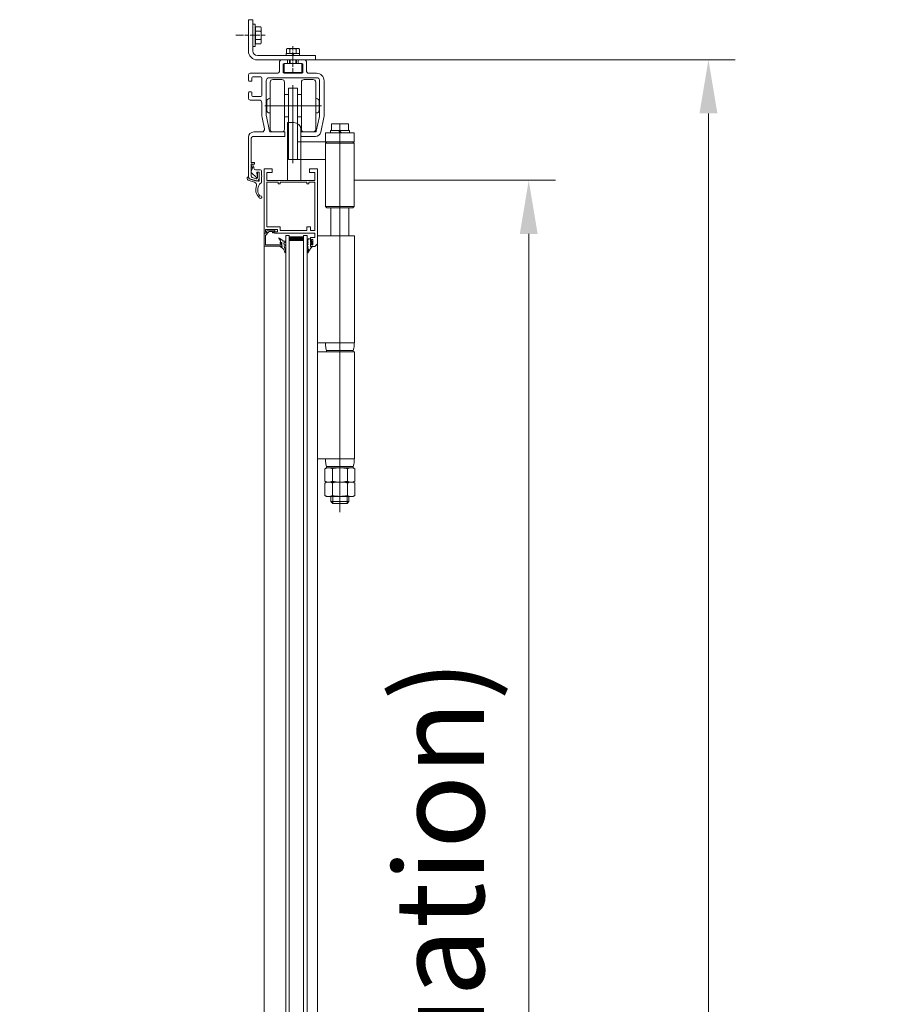
# Model space of a CAD drawing. Units: millimetres. Extents: x 11 to 31373, y 16 to 8252.
# Drawn here: x 26268 to 27235, y 7000 to 8103 of the extents above; entities that cross this region are included whole.
import ezdxf

# ---------------------------------------------------------------- set-up
doc = ezdxf.new("R2010")
doc.units = ezdxf.units.MM
doc.header["$PDMODE"] = 32
doc.header["$PDSIZE"] = 3
doc.linetypes.add('ACAD_ISO04W100', pattern=[30, 24, -3, 0, -3])
doc.layers.get('0').update_dxf_attribs({"lineweight": 25})
doc.layers.get('Defpoints').update_dxf_attribs({"lineweight": 13})
for name, color, linetype in [('Default', 7, 'Continuous'), ('Kante dünn', 4, 'Continuous'), ('Mitte', 1, 'ACAD_ISO04W100'), ('Standard', 7, 'Continuous')]:
    doc.layers.add(name, color=color, linetype=linetype)
for name, color, linetype, lineweight in [('Kante', 7, 'Continuous', 5), ('KANTE DUENN', 7, 'Continuous', 5), ('Objekt Kante', 7, 'Continuous', 20)]:
    doc.layers.add(name, color=color, linetype=linetype, lineweight=lineweight)
doc.styles.add('Raphael', font='isocp2.shx')
doc.dimstyles.new('Bem_m20', dxfattribs={"dimscale": 20, "dimtxt": 3.5, "dimasz": 3, "dimexe": 1.5, "dimexo": 0, "dimgap": 1, "dimtad": 1, "dimdsep": 46, "dimtxsty": 'Raphael', "dimcen": 0, "dimclrd": 4, "dimclre": 4, "dimclrt": 256, "dimadec": 0, "dimazin": 0, "dimtfac": 1, "dimtmove": 0, "dimatfit": 1, "dimfxl": 1, "dimlwd": -1, "dimlwe": -1, "dimarcsym": 0})

# ---------------------------------------------------------------- blocks, each defined once
blk = doc.blocks.new('*D159')
at = {"layer": 'Defpoints', "color": 0, "transparency": 16777216}
for p in [(26643.1, 7923.3), (26838.6, 7923.3), (26615.7, 3868.3)]:
    blk.add_point(p, dxfattribs=at)
at = {"layer": 'KANTE DUENN', "color": 4, "transparency": 16777216}
for p, q in [((26643.1, 7923.3), (26868.6, 7923.3)), ((26838.6, 3928.3), (26838.6, 7863.3)), ((26615.7, 3868.3), (26868.6, 3868.3))]:
    blk.add_line(p, q, dxfattribs=at)
for points in [[(26828.6, 7863.3), (26848.6, 7863.3), (26838.6, 7923.3)], [(26828.6, 3928.3), (26848.6, 3928.3), (26838.6, 3868.3)]]:
    blk.add_solid(points, dxfattribs=at)
at = {"layer": 'KANTE DUENN', "transparency": 16777216, "insert": (26751.5, 5895.8), "char_height": 100, "attachment_point": 5, "rotation": 90, "style": 'Raphael'}
blk.add_mtext('passage clearance (look at Assembly Situation)', dxfattribs=at)
blk = doc.blocks.new('*D160')
at = {"layer": 'Defpoints', "color": 0, "transparency": 16777216}
for p in [(26587.5, 8058.3), (26612.1, 3863.3), (27039.9, 3863.3)]:
    blk.add_point(p, dxfattribs=at)
at = {"layer": 'KANTE DUENN', "color": 4, "transparency": 16777216}
for p, q in [((26587.5, 8058.3), (27069.9, 8058.3)), ((27039.9, 7998.3), (27039.9, 3923.3)), ((26612.1, 3863.3), (27069.9, 3863.3))]:
    blk.add_line(p, q, dxfattribs=at)
for points in [[(27029.9, 7998.3), (27049.9, 7998.3), (27039.9, 8058.3)], [(27029.9, 3923.3), (27049.9, 3923.3), (27039.9, 3863.3)]]:
    blk.add_solid(points, dxfattribs=at)
at = {"layer": 'KANTE DUENN', "transparency": 16777216, "insert": (26955.6, 5919.4), "char_height": 100, "attachment_point": 5, "rotation": 90, "style": 'Raphael'}
blk.add_mtext('ordered height', dxfattribs=at)

msp = doc.modelspace()

# ---------------------------------------------------------------- linework, layer by layer
at = {"color": 7, "lineweight": 9}
for p, q in [((26609.402, 8020.252), (26609.402, 8020.252)), ((26574.362, 7856.08), (26570.381, 7860.061)), ((26573.913, 7856.08), (26570.381, 7859.612)), ((26573.464, 7856.08), (26570.381, 7859.163)), ((26573.015, 7856.08), (26570.381, 7858.714)), ((26572.566, 7856.08), (26570.381, 7858.265)), ((26572.117, 7856.08), (26570.381, 7857.816)), ((26571.668, 7856.08), (26570.381, 7857.367)), ((26571.219, 7856.08), (26570.381, 7856.918)), ((26570.77, 7856.08), (26570.381, 7856.469)), ((26574.811, 7856.08), (26570.811, 7860.08)), ((26575.26, 7856.08), (26571.26, 7860.08)), ((26575.709, 7856.08), (26571.709, 7860.08)), ((26576.158, 7856.08), (26572.158, 7860.08)), ((26576.607, 7856.08), (26572.607, 7860.08)), ((26577.056, 7856.08), (26573.056, 7860.08)), ((26577.505, 7856.08), (26573.505, 7860.08)), ((26577.954, 7856.08), (26573.954, 7860.08)), ((26578.403, 7856.08), (26574.403, 7860.08)), ((26578.852, 7856.08), (26574.852, 7860.08)), ((26579.301, 7856.08), (26575.301, 7860.08)), ((26579.75, 7856.08), (26575.75, 7860.08)), ((26580.199, 7856.08), (26576.199, 7860.08)), ((26580.648, 7856.08), (26576.648, 7860.08)), ((26581.097, 7856.08), (26577.097, 7860.08)), ((26581.546, 7856.08), (26577.546, 7860.08)), ((26581.995, 7856.08), (26577.995, 7860.08)), ((26582.444, 7856.08), (26578.444, 7860.08)), ((26582.893, 7856.08), (26578.893, 7860.08)), ((26583.342, 7856.08), (26579.342, 7860.08)), ((26583.791, 7856.08), (26579.791, 7860.08)), ((26584.24, 7856.08), (26580.24, 7860.08)), ((26584.689, 7856.08), (26580.689, 7860.08)), ((26585.138, 7856.08), (26581.138, 7860.08)), ((26585.587, 7856.08), (26581.587, 7860.08)), ((26586.036, 7856.08), (26582.036, 7860.08)), ((26586.381, 7856.185), (26582.485, 7860.08)), ((26586.381, 7856.634), (26582.934, 7860.08)), ((26586.381, 7857.083), (26583.383, 7860.08)), ((26586.381, 7857.532), (26583.832, 7860.08)), ((26586.381, 7857.981), (26584.281, 7860.08)), ((26586.381, 7858.43), (26584.73, 7860.08)), ((26586.381, 7858.879), (26585.179, 7860.08)), ((26586.381, 7859.328), (26585.628, 7860.08)), ((26586.381, 7859.777), (26586.077, 7860.08)), ((26542.102, 7852.252), (26542.102, 7425.975)), ((26542.102, 5883.252), (26542.102, 7425.975))]:
    msp.add_line(p, q, dxfattribs=at)
at = {"color": 7, "linetype": 'Continuous', "lineweight": 9}
msp.add_line((26542.102, 7849.452), (26542.102, 7864.252), dxfattribs=at)
at = {"lineweight": 9}
for p, q in [((26566.381, 7861.406), (26566.381, 6942.099)), ((26566.381, 7861.406), (26570.381, 7861.406)), ((26570.381, 7861.406), (26570.381, 6942.099)), ((26570.381, 7860.08), (26586.381, 7860.08)), ((26570.381, 7856.08), (26586.381, 7856.08)), ((26586.381, 7861.406), (26586.381, 6942.099)), ((26586.381, 7861.406), (26590.381, 7861.406)), ((26590.381, 7861.406), (26590.381, 6942.099)), ((26591.876, 7845.878), (26590.665, 7847.777))]:
    msp.add_line(p, q, dxfattribs=at)
at = {"layer": 'Default', "color": 7, "linetype": 'Continuous', "lineweight": 9}
for p, q in [((26543.602, 7861.631), (26547.808, 7865.837)), ((26545.163, 7865.313), (26544.102, 7864.252)), ((26545.163, 7865.313), (26544.102, 7864.252)), ((26545.385, 7866.873), (26545.163, 7866.813)), ((26545.163, 7865.826), (26545.163, 7866.813)), ((26545.163, 7866.583), (26545.163, 7865.313)), ((26547.094, 7867.331), (26545.385, 7866.873)), ((26553.194, 7867.331), (26547.094, 7867.331)), ((26547.808, 7865.837), (26551.602, 7865.837)), ((26551.602, 7865.837), (26551.602, 7864.337)), ((26552.602, 7864.337), (26552.602, 7865.837)), ((26552.602, 7865.837), (26552.602, 7864.337)), ((26554.102, 7865.837), (26552.602, 7865.837)), ((26552.602, 7865.837), (26554.102, 7865.837)), ((26554.102, 7866.807), (26553.194, 7867.331)), ((26554.102, 7865.837), (26554.102, 7866.807)), ((26542.102, 7849.452), (26542.102, 7864.252)), ((26544.102, 7864.252), (26542.102, 7864.252)), ((26543.602, 7853.072), (26543.602, 7861.631)), ((26543.602, 7854.448), (26543.602, 7851.252)), ((26551.602, 7864.337), (26552.602, 7864.337)), ((26561.102, 7853.452), (26562.102, 7853.452)), ((26561.102, 7853.452), (26561.102, 7851.252)), ((26562.102, 7853.452), (26562.102, 7849.452)), ((26542.102, 7850.952), (26542.102, 7849.452)), ((26542.102, 7849.452), (26562.102, 7849.452)), ((26558.102, 7849.452), (26542.102, 7849.452)), ((26560.802, 7850.952), (26543.902, 7850.952)), ((26547.911, 7850.952), (26543.902, 7850.952)), ((26556.802, 7850.952), (26545.722, 7850.952)), ((26562.102, 7849.452), (26562.102, 7850.952))]:
    msp.add_line(p, q, dxfattribs=at)
for centre, start, end in [((26543.902, 7851.252), 180, 270), ((26560.802, 7851.252), 270, 0)]:
    msp.add_arc(centre, 0.3, start, end, dxfattribs=at)
at = {"layer": 'Kante', "lineweight": 9, "ltscale": 0.5}
for p, q in [((26529.602, 8103.252), (26524.602, 8103.252)), ((26524.602, 8103.252), (26524.602, 8068.252)), ((26529.602, 8103.252), (26529.602, 8068.252)), ((26529.602, 8098.152), (26532.202, 8098.152)), ((26532.202, 8073.352), (26532.202, 8098.152)), ((26529.602, 8073.352), (26532.202, 8073.352)), ((26599.602, 8063.252), (26534.602, 8063.252)), ((26599.602, 8058.252), (26599.602, 8063.252)), ((26534.602, 8058.252), (26599.602, 8058.252)), ((26564.478, 8044.252), (26564.478, 8054.252)), ((26564.478, 8054.252), (26584.478, 8054.252)), ((26584.478, 8054.252), (26584.478, 8044.252)), ((26584.478, 8044.252), (26564.478, 8044.252))]:
    msp.add_line(p, q, dxfattribs=at)
at = {"layer": 'Kante', "lineweight": 9}
for p, q in [((26532.202, 8093.502), (26532.502, 8093.802)), ((26532.202, 8093.502), (26532.202, 8091.152)), ((26532.202, 8091.152), (26532.202, 8080.352)), ((26538.353, 8095.202), (26532.502, 8095.202)), ((26532.502, 8095.202), (26532.502, 8093.802)), ((26532.502, 8093.802), (26532.502, 8077.702)), ((26532.502, 8090.477), (26538.353, 8090.477)), ((26538.902, 8094.252), (26538.353, 8095.202)), ((26538.902, 8077.252), (26538.902, 8094.252)), ((26532.202, 8080.352), (26532.202, 8078.002)), ((26532.202, 8078.002), (26532.502, 8077.702)), ((26532.502, 8081.027), (26538.353, 8081.027)), ((26532.502, 8077.702), (26532.502, 8076.302)), ((26532.502, 8076.302), (26538.353, 8076.302)), ((26538.353, 8076.302), (26538.902, 8077.252)), ((26566.337, 8063.252), (26581.137, 8063.252)), ((26567.078, 8065.252), (26567.078, 8063.252)), ((26581.878, 8065.252), (26567.078, 8065.252)), ((26575.182, 8063.252), (26573.182, 8065.252)), ((26573.774, 8065.252), (26575.774, 8063.252)), ((26581.878, 8063.252), (26581.878, 8065.252))]:
    msp.add_line(p, q, dxfattribs=at)
at = {"layer": 'Kante', "linetype": 'Continuous', "lineweight": 9}
for p, q in [((26567.978, 8070.852), (26567.288, 8070.454)), ((26567.288, 8070.454), (26567.288, 8065.552)), ((26567.288, 8065.552), (26568.428, 8065.552)), ((26580.978, 8070.852), (26567.978, 8070.852)), ((26568.728, 8065.252), (26568.428, 8065.552)), ((26568.428, 8065.552), (26580.528, 8065.552)), ((26570.883, 8065.552), (26570.883, 8070.454)), ((26578.073, 8065.552), (26578.073, 8070.454)), ((26580.228, 8065.252), (26580.528, 8065.552)), ((26580.528, 8065.552), (26581.668, 8065.552)), ((26581.668, 8070.454), (26580.978, 8070.852)), ((26581.668, 8065.552), (26581.668, 8070.454)), ((26570.478, 8054.252), (26570.478, 8058.252)), ((26578.478, 8058.252), (26578.478, 8054.252))]:
    msp.add_line(p, q, dxfattribs=at)
at = {"layer": 'Kante', "lineweight": 9}
for centre, radius, start, end in [((26533.54, 8092.84), 5.362, 333.859281, 26.140719), ((26518.275, 8085.752), 20.626, 346.757365, 13.242635), ((26533.54, 8078.665), 5.362, 333.859281, 26.140719)]:
    msp.add_arc(centre, radius, start, end, dxfattribs=at)
at = {"layer": 'Kante', "lineweight": 9, "ltscale": 0.5}
for radius in [10, 5]:
    msp.add_arc((26534.602, 8068.252), radius, 180, 270, dxfattribs=at)
at = {"layer": 'Kante', "linetype": 'Continuous', "lineweight": 9}
for centre, radius, start, end in [((26569.086, 8066.598), 4.254, 65.007563, 114.992437), ((26574.478, 8054.432), 16.42, 77.353395, 102.646605), ((26579.871, 8066.598), 4.254, 65.007563, 114.992437)]:
    msp.add_arc(centre, radius, start, end, dxfattribs=at)
at = {"layer": 'Kante dünn', "color": 4, "linetype": 'Continuous', "lineweight": 9}
for p, q in [((26571.259, 8054.252), (26571.259, 8058.252)), ((26577.697, 8058.252), (26577.697, 8054.252))]:
    msp.add_line(p, q, dxfattribs=at)
at = {"layer": 'Mitte', "lineweight": 9, "ltscale": 0.2}
for p, q in [((26543.553, 8085.752), (26510.425, 8085.752)), ((26574.478, 8073.43), (26574.478, 8043.145))]:
    msp.add_line(p, q, dxfattribs=at)
at = {"layer": 'Objekt Kante', "lineweight": 9, "ltscale": 0.5}
for p, q in [((26559.502, 8056.252), (26559.502, 8046.252)), ((26561.502, 8058.252), (26567.502, 8058.252)), ((26563.502, 8044.252), (26563.502, 8053.252)), ((26564.502, 8054.252), (26567.502, 8054.252)), ((26568.502, 8057.252), (26568.502, 8055.252)), ((26580.502, 8057.252), (26580.502, 8055.252)), ((26581.502, 8058.252), (26587.502, 8058.252)), ((26581.502, 8054.252), (26584.502, 8054.252)), ((26585.502, 8044.252), (26585.502, 8053.252)), ((26589.502, 8046.252), (26589.502, 8056.252)), ((26524.602, 8041.252), (26524.602, 8035.252)), ((26556.502, 8043.252), (26526.602, 8043.252)), ((26584.502, 8043.252), (26564.502, 8043.252)), ((26592.502, 8043.252), (26600.802, 8043.252)), ((26525.602, 8034.252), (26527.602, 8034.252)), ((26528.602, 8038.252), (26528.602, 8035.252)), ((26538.602, 8039.252), (26529.602, 8039.252)), ((26539.602, 8018.252), (26539.602, 8038.252)), ((26544.602, 8034.652), (26544.602, 7996.901)), ((26574.502, 8038.252), (26548.202, 8038.252)), ((26549.002, 8033.252), (26549.002, 7980.352)), ((26562.002, 8036.252), (26552.002, 8036.252)), ((26565.002, 7992.852), (26565.002, 8033.252)), ((26574.502, 8038.252), (26600.802, 8038.252)), ((26584.002, 7992.852), (26584.002, 8033.252)), ((26587.002, 8036.252), (26597.002, 8036.252)), ((26600.002, 8033.252), (26600.002, 7980.352)), ((26604.402, 8034.652), (26604.402, 7996.901)), ((26609.402, 8034.652), (26609.402, 7996.901)), ((26524.602, 8021.252), (26524.602, 8015.252)), ((26525.602, 8022.252), (26527.602, 8022.252)), ((26528.602, 8021.252), (26528.602, 8018.252)), ((26569.502, 8019.352), (26565.002, 8019.352)), ((26569.502, 8026.452), (26569.502, 7946.452)), ((26579.502, 8026.452), (26569.502, 8026.452)), ((26579.502, 7946.452), (26579.502, 8026.452)), ((26579.502, 8019.352), (26584.002, 8019.352)), ((26579.502, 8016.852), (26579.502, 8019.352)), ((26579.502, 8016.852), (26579.502, 8019.352)), ((26536.602, 8013.252), (26526.602, 8013.252)), ((26538.602, 8017.252), (26529.602, 8017.252)), ((26539.602, 8010.252), (26539.602, 7996.901)), ((26545.102, 8001.852), (26545.102, 8011.852)), ((26548.102, 8014.852), (26549.002, 8014.852)), ((26600.902, 8014.852), (26600.002, 8014.852)), ((26603.902, 8001.852), (26603.902, 8011.852)), ((26549.002, 7998.852), (26548.102, 7998.852)), ((26569.502, 7992.852), (26569.502, 7996.852)), ((26569.502, 7992.852), (26569.502, 7996.852)), ((26579.502, 7994.352), (26579.502, 7996.852)), ((26600.002, 7998.852), (26600.902, 7998.852)), ((26542.623, 7981.075), (26539.928, 7993.79)), ((26548.334, 7978.245), (26544.819, 7994.827)), ((26569.502, 7994.352), (26565.002, 7994.352)), ((26565.002, 7980.352), (26565.002, 7992.852)), ((26568.502, 7988.056), (26568.502, 7923.252)), ((26568.502, 7988.056), (26575.502, 7988.056)), ((26579.502, 7994.352), (26584.002, 7994.352)), ((26584.002, 7980.352), (26584.002, 7992.852)), ((26600.67, 7978.245), (26604.185, 7994.827)), ((26605.561, 7977.208), (26609.076, 7993.79)), ((26539.688, 7977.452), (26530.602, 7977.452)), ((26549.312, 7977.452), (26565.002, 7977.452)), ((26552.002, 7977.452), (26562.002, 7977.452)), ((26565.502, 7972.952), (26565.502, 7976.952)), ((26583.502, 7980.056), (26583.502, 7923.252)), ((26583.502, 7976.952), (26583.502, 7972.952)), ((26584.002, 7977.452), (26599.692, 7977.452)), ((26611.102, 7976.452), (26643.102, 7976.452)), ((26611.102, 7966.452), (26611.102, 7976.452)), ((26643.102, 7976.452), (26643.102, 7966.452)), ((26527.602, 7969.452), (26527.602, 7943.957)), ((26565.002, 7972.452), (26530.602, 7972.452)), ((26643.102, 7966.452), (26579.502, 7966.452)), ((26612.602, 7966.452), (26579.502, 7966.452)), ((26584.002, 7972.452), (26599.692, 7972.452)), ((26612.602, 7966.452), (26611.102, 7964.952)), ((26611.102, 7964.952), (26611.102, 7893.952)), ((26611.102, 7964.952), (26643.102, 7964.952)), ((26612.602, 7966.452), (26641.602, 7966.452)), ((26641.602, 7966.452), (26643.102, 7964.952)), ((26643.102, 7964.952), (26643.102, 7893.952)), ((26531.302, 7943.457), (26528.102, 7943.457)), ((26579.502, 7946.452), (26569.502, 7946.452)), ((26611.102, 7946.452), (26579.502, 7946.452)), ((26531.302, 7941.457), (26528.102, 7941.457)), ((26536.602, 7925.457), (26536.602, 7931.957)), ((26534.602, 7926.604), (26534.602, 7926.778)), ((26538.102, 7919.957), (26537.137, 7918.89)), ((26611.102, 7893.952), (26643.102, 7893.952)), ((26611.102, 7893.952), (26612.602, 7892.452)), ((26641.602, 7892.452), (26612.602, 7892.452)), ((26617.102, 7892.452), (26617.102, 7861.252)), ((26637.102, 7892.452), (26637.102, 7861.252)), ((26643.102, 7893.952), (26641.602, 7892.452)), ((26602.102, 7523.141), (26602.102, 7868.773)), ((26602.102, 7861.252), (26643.602, 7861.252)), ((26643.602, 7741.252), (26643.602, 7861.252)), ((26602.102, 7741.252), (26643.602, 7741.252)), ((26643.102, 7741.252), (26611.102, 7741.252)), ((26602.102, 7731.252), (26643.602, 7731.252)), ((26643.602, 7611.252), (26643.602, 7731.252)), ((26602.102, 7611.252), (26643.602, 7611.252)), ((26643.102, 7611.252), (26611.102, 7611.252)), ((26642.102, 7601.252), (26612.102, 7601.252)), ((26617.102, 7569.252), (26617.102, 7563.352)), ((26619.102, 7569.252), (26619.102, 7561.352)), ((26635.102, 7561.352), (26635.102, 7569.252)), ((26637.102, 7563.352), (26637.102, 7569.252)), ((26617.102, 7563.352), (26637.102, 7563.352)), ((26617.102, 7563.352), (26619.102, 7561.352)), ((26619.102, 7561.352), (26635.102, 7561.352)), ((26635.102, 7561.352), (26637.102, 7563.352))]:
    msp.add_line(p, q, dxfattribs=at)
at = {"layer": 'Objekt Kante', "color": 1, "lineweight": 9, "ltscale": 0.5}
for p, q in [((26574.502, 7942.452), (26574.502, 8030.006)), ((26542.902, 8006.852), (26606.602, 8006.852)), ((26542.902, 8006.852), (26606.602, 8006.852)), ((26627.102, 7551.738), (26627.102, 7986.752))]:
    msp.add_line(p, q, dxfattribs=at)
at = {"layer": 'Objekt Kante', "linetype": 'Continuous', "lineweight": 9}
for p, q in [((26617.602, 7986.752), (26636.602, 7986.752)), ((26617.602, 7979.252), (26617.602, 7986.752)), ((26627.102, 7979.252), (26627.102, 7986.146)), ((26636.602, 7986.752), (26636.602, 7979.252)), ((26637.652, 7978.952), (26616.552, 7978.952)), ((26616.552, 7978.952), (26616.552, 7976.452)), ((26616.552, 7976.452), (26637.652, 7976.452)), ((26618.152, 7979.252), (26617.602, 7979.252)), ((26636.052, 7979.252), (26618.152, 7979.252)), ((26618.452, 7978.952), (26618.152, 7979.252)), ((26620.502, 7978.952), (26618.452, 7978.952)), ((26633.702, 7978.952), (26620.502, 7978.952)), ((26627.93, 7976.452), (26625.43, 7978.952)), ((26626.274, 7978.952), (26628.774, 7976.452)), ((26635.752, 7978.952), (26633.702, 7978.952)), ((26635.752, 7978.952), (26636.052, 7979.252)), ((26636.602, 7979.252), (26636.052, 7979.252)), ((26637.652, 7976.452), (26637.652, 7978.952)), ((26612.102, 7731.252), (26642.102, 7731.252)), ((26610.337, 7600.233), (26612.102, 7601.252)), ((26610.337, 7600.233), (26610.337, 7586.271)), ((26612.102, 7601.252), (26642.102, 7601.252)), ((26618.719, 7600.233), (26618.719, 7586.271)), ((26635.484, 7600.233), (26635.484, 7586.271)), ((26642.102, 7601.252), (26643.867, 7600.233)), ((26643.867, 7586.271), (26643.867, 7600.233)), ((26610.337, 7586.271), (26612.102, 7585.252)), ((26610.337, 7584.233), (26612.102, 7585.252)), ((26610.337, 7584.233), (26610.337, 7570.271)), ((26612.102, 7585.252), (26642.102, 7585.252)), ((26612.102, 7585.252), (26642.102, 7585.252)), ((26618.719, 7584.233), (26618.719, 7570.271)), ((26635.484, 7584.233), (26635.484, 7570.271)), ((26642.102, 7585.252), (26643.867, 7586.271)), ((26642.102, 7585.252), (26643.867, 7584.233)), ((26643.867, 7570.271), (26643.867, 7584.233)), ((26610.337, 7570.271), (26612.102, 7569.252)), ((26612.102, 7569.252), (26642.102, 7569.252)), ((26642.102, 7569.252), (26643.867, 7570.271))]:
    msp.add_line(p, q, dxfattribs=at)
at = {"layer": 'Objekt Kante', "lineweight": 9}
for p, q in [((26524.602, 7927.441), (26524.602, 7971.452)), ((26527.602, 7966.32), (26527.602, 7967.452)), ((26531.602, 7941.757), (26531.602, 7943.157)), ((26527.602, 7928.36), (26527.602, 7940.957)), ((26527.602, 7933.335), (26529.187, 7937.131)), ((26528.976, 7938.025), (26527.681, 7940.615)), ((26528.248, 7931.863), (26533.771, 7926.323)), ((26530.476, 7938.379), (26529.023, 7941.286)), ((26529.187, 7937.131), (26529.187, 7937.533)), ((26530.687, 7936.957), (26530.687, 7937.533)), ((26530.687, 7936.957), (26530.687, 7937.485)), ((26538.102, 7934.957), (26532.687, 7934.957)), ((26534.602, 7926.778), (26534.205, 7931.87)), ((26534.602, 7932.457), (26536.602, 7932.457)), ((26534.602, 7925.983), (26534.602, 7931.957)), ((26534.698, 7932.457), (26536.602, 7932.457)), ((26535.102, 7932.457), (26536.102, 7932.457)), ((26536.602, 7932.457), (26536.602, 7923.199)), ((26539.102, 7928.957), (26539.102, 7933.957)), ((26602.102, 7935.952), (26602.102, 7852.552)), ((26602.102, 7852.552), (26602.102, 7935.952)), ((26523.182, 7925.001), (26523.035, 7926.032)), ((26531.559, 7921.176), (26524.274, 7923.537)), ((26535.34, 7922.234), (26526.271, 7925.072)), ((26526.66, 7924.593), (26532.66, 7922.608)), ((26528.974, 7926.461), (26533.288, 7925.034)), ((26539.102, 7928.957), (26539.102, 7930.313)), ((26539.607, 7927.957), (26539.102, 7928.957)), ((26539.607, 7927.957), (26539.102, 7926.957)), ((26539.102, 7920.957), (26539.102, 7926.957)), ((26539.102, 7926.957), (26539.102, 7924.272)), ((26602.102, 7851.952), (26602.102, 7850.802)), ((26602.102, 7834.802), (26602.102, 7851.952)), ((26602.102, 7849.452), (26602.102, 5883.252)), ((26611.102, 7737.933), (26611.102, 7741.252)), ((26612.102, 7732.807), (26611.423, 7735.418)), ((26642.102, 7732.807), (26612.102, 7732.807)), ((26612.102, 7731.252), (26612.102, 7732.807)), ((26642.102, 7732.807), (26642.78, 7735.418)), ((26642.102, 7731.252), (26642.102, 7732.807)), ((26643.102, 7737.933), (26643.102, 7741.252)), ((26611.102, 7607.933), (26611.102, 7611.252)), ((26643.102, 7607.933), (26643.102, 7611.252)), ((26612.102, 7602.807), (26611.423, 7605.418)), ((26642.102, 7602.807), (26612.102, 7602.807)), ((26612.102, 7601.252), (26612.102, 7602.807)), ((26642.102, 7602.807), (26642.78, 7605.418)), ((26642.102, 7601.252), (26642.102, 7602.807))]:
    msp.add_line(p, q, dxfattribs=at)
at = {"layer": 'Objekt Kante', "lineweight": 9, "ltscale": 0.5}
for centre, radius, start, end in [((26561.502, 8056.252), 2, 90, 180), ((26564.502, 8053.252), 1, 90, 180), ((26567.502, 8057.252), 1, 0, 90), ((26567.502, 8055.252), 1, 270, 0), ((26581.502, 8057.252), 1, 90, 180), ((26581.502, 8055.252), 1, 180, 270), ((26584.502, 8053.252), 1, 0, 90), ((26587.502, 8056.252), 2, 0, 90), ((26526.602, 8041.252), 2, 90, 180), ((26556.502, 8046.252), 3, 270, 0), ((26564.502, 8044.252), 1, 180, 270), ((26584.502, 8044.252), 1, 270, 0), ((26592.502, 8046.252), 3, 180, 270), ((26600.802, 8034.652), 8.6, 0, 90), ((26525.602, 8035.252), 1, 180, 270), ((26527.602, 8035.252), 1, 270, 0), ((26529.602, 8038.252), 1, 90, 180), ((26538.602, 8038.252), 1, 0, 90), ((26548.202, 8034.652), 3.6, 90, 180), ((26552.002, 8033.252), 3, 90, 180), ((26562.002, 8033.252), 3, 0, 90), ((26587.002, 8033.252), 3, 90, 180), ((26597.002, 8033.252), 3, 0, 90), ((26600.802, 8034.652), 3.6, 0, 90), ((26525.602, 8021.252), 1, 90, 180), ((26527.602, 8021.252), 1, 0, 90), ((26526.602, 8015.252), 2, 180, 270), ((26529.602, 8018.252), 1, 180, 270), ((26536.602, 8010.252), 3, 0, 90), ((26538.602, 8018.252), 1, 270, 0), ((26548.102, 8011.852), 3, 90, 180), ((26600.902, 8011.852), 3, 0, 90), ((26554.602, 7996.901), 15, 180, 191.967102), ((26554.602, 7996.901), 10, 180, 191.967102), ((26548.102, 8001.852), 3, 180, 270), ((26600.902, 8001.852), 3, 270, 0), ((26594.402, 7996.901), 10, 348.032898, 0), ((26594.402, 7996.901), 15, 348.032898, 0), ((26575.502, 7980.056), 8, 0, 90), ((26539.688, 7980.452), 3, 270, 11.967102), ((26549.312, 7978.452), 1, 191.967102, 270), ((26552.002, 7980.452), 3, 180, 270), ((26562.002, 7980.452), 3, 270, 0), ((26565.002, 7976.952), 0.5, 0, 90), ((26584.002, 7976.952), 0.5, 90, 180), ((26587.002, 7980.452), 3, 180, 270), ((26597.002, 7980.452), 3, 270, 0), ((26599.692, 7978.452), 1, 270, 348.032898), ((26599.692, 7978.452), 6, 270, 348.032898), ((26530.602, 7969.452), 3, 90, 180), ((26565.002, 7972.952), 0.5, 270, 0), ((26584.002, 7972.952), 0.5, 180, 270), ((26528.102, 7943.957), 0.5, 180, 270), ((26531.302, 7941.757), 0.3, 270, 0), ((26536.102, 7931.957), 0.5, 0, 90), ((26524.035, 7926.018), 1, 358.323295, 180.7758)]:
    msp.add_arc(centre, radius, start, end, dxfattribs=at)
at = {"layer": 'Objekt Kante', "linetype": 'Continuous', "lineweight": 9}
for centre, radius, start, end in [((26622.352, 7967.544), 19.2, 75.676231, 104.323769), ((26631.852, 7967.544), 19.2, 75.676231, 104.323769), ((26614.528, 7592.124), 9.129, 62.669519, 117.330481), ((26627.102, 7566.266), 34.987, 76.137634, 103.862366), ((26639.676, 7592.124), 9.129, 62.669519, 117.330481), ((26614.528, 7594.381), 9.129, 242.669519, 297.330481), ((26614.528, 7576.124), 9.129, 62.669519, 117.330481), ((26627.102, 7620.239), 34.987, 256.137634, 283.862366), ((26627.102, 7550.266), 34.987, 76.137634, 103.862366), ((26639.676, 7594.381), 9.129, 242.669519, 297.330481), ((26639.676, 7576.124), 9.129, 62.669519, 117.330481), ((26614.528, 7578.381), 9.129, 242.669519, 297.330481), ((26627.102, 7604.239), 34.987, 256.137634, 283.862366), ((26639.676, 7578.381), 9.129, 242.669519, 297.330481)]:
    msp.add_arc(centre, radius, start, end, dxfattribs=at)
at = {"layer": 'Objekt Kante', "lineweight": 9}
for centre, radius, start, end in [((26530.602, 7971.452), 6, 90, 180), ((26528.352, 7940.951), 0.75, 116.565051, 206.565051), ((26528.352, 7940.951), 0.75, 26.565051, 116.565051), ((26531.302, 7943.157), 0.3, 0, 90), ((26528.102, 7940.957), 0.5, 90, 180), ((26529.602, 7933.335), 2, 180, 227.399917), ((26527.187, 7937.131), 2, 0, 26.565051), ((26528.687, 7937.485), 2, 0, 26.565051), ((26532.687, 7936.957), 2, 180, 270), ((26534.698, 7931.957), 0.5, 90, 190), ((26535.102, 7931.957), 0.5, 90, 180), ((26538.102, 7933.957), 1, 0, 90), ((26525.264, 7925.414), 2.123, 191.221324, 242.205965), ((26527.602, 7927.441), 3, 180, 251.69892), ((26526.458, 7926.589), 1.529, 201.450781, 263.065013), ((26529.602, 7928.36), 2, 180, 251.69892), ((26530.552, 7918.034), 3.299, 348.027298, 72.23468), ((26533.602, 7925.457), 3, 251.69892, 0), ((26533.602, 7925.983), 1, 251.69892, 0), ((26534.109, 7926.691), 0.5, 227.399917, 350), ((26535.602, 7923.199), 1, 255, 0), ((26538.102, 7920.957), 1, 270, 0), ((26544.273, 7912.698), 11.478, 156.092784, 228.456349), ((26546.635, 7912.432), 11.485, 145.786015, 215.748827), ((26538.12, 7904.457), 1.5, 193.45337, 122.486667), ((26621.102, 7737.933), 10, 180, 194.566635), ((26633.102, 7737.933), 10, 345.433365, 0), ((26621.102, 7607.933), 10, 180, 194.566635), ((26633.102, 7607.933), 10, 345.433365, 0)]:
    msp.add_arc(centre, radius, start, end, dxfattribs=at)
at = {"layer": 'Standard', "color": 7, "linetype": 'Continuous', "lineweight": 9}
for p, q in [((26542.102, 7864.252), (26542.102, 7936.252)), ((26542.102, 7936.252), (26551.352, 7936.252)), ((26545.102, 7932.252), (26551.352, 7932.252)), ((26545.102, 7923.252), (26545.102, 7932.252)), ((26551.352, 7932.252), (26551.352, 7936.252)), ((26592.852, 7936.252), (26602.102, 7936.252)), ((26592.852, 7936.252), (26592.852, 7932.252)), ((26592.852, 7932.252), (26599.102, 7932.252)), ((26599.102, 7932.252), (26599.102, 7923.252)), ((26602.102, 7936.252), (26602.102, 7852.252)), ((26545.102, 7923.252), (26599.102, 7923.252)), ((26545.102, 7871.252), (26545.102, 7921.252)), ((26558.002, 7921.252), (26545.102, 7921.252)), ((26558.002, 7919.252), (26558.002, 7921.252)), ((26590.202, 7921.252), (26560.002, 7921.252)), ((26560.002, 7921.252), (26560.002, 7919.252)), ((26590.202, 7919.252), (26590.202, 7921.252)), ((26599.102, 7921.252), (26592.202, 7921.252)), ((26592.202, 7921.252), (26592.202, 7919.252)), ((26599.102, 7921.252), (26599.102, 7867.252)), ((26560.002, 7919.252), (26558.002, 7919.252)), ((26592.202, 7919.252), (26590.202, 7919.252)), ((26543.602, 7865.752), (26543.602, 7868.252)), ((26543.602, 7868.252), (26557.102, 7868.252)), ((26545.102, 7865.752), (26543.602, 7864.252)), ((26545.102, 7865.752), (26543.602, 7865.752)), ((26560.002, 7871.252), (26545.102, 7871.252)), ((26557.102, 7865.752), (26553.102, 7865.752)), ((26553.102, 7865.752), (26553.968, 7864.252)), ((26557.102, 7868.252), (26557.102, 7865.752)), ((26560.002, 7867.252), (26560.002, 7871.252)), ((26560.002, 7867.252), (26590.102, 7867.252)), ((26590.102, 7871.252), (26594.102, 7871.252)), ((26590.102, 7867.252), (26590.102, 7871.252)), ((26594.102, 7871.252), (26594.102, 7867.252)), ((26594.102, 7867.252), (26599.102, 7867.252)), ((26543.602, 7864.252), (26542.102, 7864.252)), ((26543.602, 7864.252), (26542.102, 7864.252)), ((26599.102, 7864.252), (26553.968, 7864.252)), ((26599.102, 7864.252), (26553.968, 7864.252)), ((26558.591, 7858.32), (26558.591, 7858.402)), ((26559.145, 7858.644), (26563.066, 7855.772)), ((26561.595, 7853.637), (26560.684, 7852.804)), ((26562.097, 7853.416), (26562.102, 7849.811)), ((26563.595, 7855.018), (26563.345, 7855.459)), ((26566.245, 7855.021), (26563.595, 7855.018)), ((26566.422, 7854.369), (26564.5, 7853.258)), ((26590.381, 7856.071), (26591.381, 7856.942)), ((26591.381, 7855.167), (26590.381, 7856.071)), ((26590.381, 7854.263), (26591.381, 7855.167)), ((26591.381, 7853.359), (26590.381, 7854.263)), ((26590.381, 7852.454), (26591.381, 7853.359)), ((26591.381, 7857.742), (26591.381, 7856.942)), ((26594.058, 7857.742), (26591.381, 7857.742)), ((26594.058, 7854.239), (26594.058, 7857.742)), ((26594.058, 7854.239), (26595.358, 7854.239)), ((26594.102, 7859.252), (26599.102, 7859.252)), ((26594.102, 7859.252), (26594.102, 7854.252)), ((26594.102, 7854.252), (26595.304, 7854.252)), ((26594.554, 7853.741), (26595.054, 7853.741)), ((26595.554, 7853.741), (26595.054, 7853.741)), ((26595.304, 7856.505), (26595.304, 7854.252)), ((26595.304, 7856.505), (26595.304, 7854.252)), ((26595.358, 7854.239), (26595.358, 7854.738)), ((26595.358, 7854.738), (26595.984, 7854.738)), ((26596.849, 7853.242), (26595.984, 7854.738)), ((26596.804, 7856.505), (26596.804, 7854.004)), ((26596.804, 7856.505), (26596.804, 7854.004)), ((26596.804, 7851.503), (26596.804, 7854.004)), ((26599.102, 7864.252), (26599.102, 7859.252)), ((26560.102, 7849.513), (26562.057, 7849.215)), ((26560.102, 7849.513), (26560.103, 7849.281)), ((26560.103, 7849.213), (26560.102, 7849.513)), ((26560.413, 7852.714), (26560.484, 7852.714)), ((26560.431, 7848.747), (26562.104, 7847.897)), ((26562.104, 7847.897), (26562.104, 7847.892)), ((26562.104, 7847.897), (26562.109, 7847.889)), ((26566.251, 7850.867), (26564.502, 7851.872)), ((26566.077, 7850.214), (26565.651, 7850.213)), ((26590.376, 7842.557), (26591.876, 7845.878)), ((26591.381, 7851.55), (26590.381, 7852.454)), ((26590.381, 7850.646), (26591.381, 7851.55)), ((26590.895, 7850.181), (26590.381, 7850.646)), ((26594.851, 7847.966), (26590.986, 7842.217)), ((26594.058, 7852.245), (26594.058, 7849.245)), ((26594.058, 7852.245), (26595.358, 7852.245)), ((26594.058, 7849.245), (26596.041, 7849.245)), ((26595.304, 7852.252), (26594.102, 7852.252)), ((26594.102, 7849.252), (26594.102, 7852.252)), ((26599.102, 7849.252), (26594.102, 7849.252)), ((26594.558, 7852.742), (26595.087, 7852.742)), ((26595.55, 7852.742), (26595.021, 7852.742)), ((26595.304, 7852.252), (26595.304, 7851.503)), ((26595.358, 7852.245), (26595.358, 7851.745)), ((26595.358, 7851.745), (26595.985, 7851.745)), ((26596.849, 7853.242), (26595.985, 7851.745)), ((26602.102, 7852.252), (26599.102, 7849.252))]:
    msp.add_line(p, q, dxfattribs=at)
at = {"layer": 'Standard', "color": 7, "linetype": 'Continuous', "lineweight": 9, "flags": 128}
for points in [[(26560.098, 7853.061), (26560.212, 7853.31), (26560.308, 7853.593), (26560.381, 7853.909), (26560.426, 7854.256), (26560.44, 7854.627), (26560.419, 7855.017), (26560.362, 7855.417), (26560.269, 7855.818), (26560.142, 7856.209), (26559.985, 7856.582), (26559.801, 7856.928), (26559.597, 7857.242), (26559.379, 7857.518), (26559.152, 7857.755), (26558.923, 7857.951), (26558.696, 7858.109)], [(26560.098, 7853.043), (26560.101, 7853.057), (26560.104, 7853.072)], [(26565.414, 7842.52), (26565.329, 7842.97), (26565.198, 7843.46), (26565.018, 7843.983), (26564.787, 7844.528), (26564.506, 7845.084), (26564.182, 7845.634), (26563.819, 7846.165), (26563.478, 7846.601), (26563.123, 7847.002), (26562.762, 7847.36), (26562.401, 7847.671), (26562.048, 7847.931), (26561.709, 7848.14), (26561.389, 7848.299), (26561.091, 7848.412)], [(26566.109, 7842.522), (26566.133, 7842.695), (26566.152, 7842.887), (26566.164, 7843.1), (26566.17, 7843.333), (26566.159, 7843.856), (26566.113, 7844.444), (26566.031, 7845.077), (26565.913, 7845.728), (26565.789, 7846.279), (26565.646, 7846.801), (26565.492, 7847.281), (26565.331, 7847.705), (26565.17, 7848.067), (26565.013, 7848.364), (26564.863, 7848.599)]]:
    msp.add_lwpolyline(points, dxfattribs=at)
at = {"layer": 'Standard', "color": 7, "linetype": 'Continuous', "lineweight": 9}
for centre, radius, start, end in [((26558.939, 7858.362), 0.35, 53.777332, 226.134902), ((26561.797, 7853.415), 0.3, 0.073198, 132.449022), ((26562.475, 7854.965), 1, 29.560168, 53.777332), ((26566.246, 7854.671), 0.35, 300.025601, 90.073198), ((26594.558, 7853.242), 0.5, 90, 270), ((26596.054, 7856.505), 0.75, 0, 180), ((26596.054, 7856.505), 0.75, 0, 180), ((26595.55, 7853.242), 0.5, 270, 90), ((26560.448, 7853.062), 0.35, 180.073198, 312.449022), ((26560.703, 7849.282), 0.6, 180.073198, 243.073198), ((26562.102, 7849.511), 0.3, 261.322404, 90.073198), ((26564.901, 7852.565), 0.8, 120.025601, 240.120794), ((26565.652, 7849.213), 1, 90.073198, 217.913026), ((26565.761, 7842.57), 0.35, 188.282633, 352.24949), ((26566.076, 7850.564), 0.35, 270.073198, 60.120794), ((26590.695, 7842.413), 0.35, 155.699411, 326.07963), ((26589.886, 7849.064), 1.505, 301.159328, 47.880875), ((26594.541, 7849.245), 1.5, 286.89823, 0), ((26596.054, 7851.503), 0.75, 180, 0)]:
    msp.add_arc(centre, radius, start, end, dxfattribs=at)

# ---------------------------------------------------------------- dimensions: what is measured, and where the dimension line sits
at = {"layer": 'KANTE DUENN'}
for base, p1, p2, text, picture, middle in [((27039.898, 3863.252), (26587.502, 8058.252), (26612.102, 3863.252), 'ordered height', '*D160', (27039.898, 5919.371)), ((26838.592, 7923.252), (26615.739, 3868.252), (26643.102, 7923.252), 'passage clearance (look at Assembly Situation)', '*D159', (26838.592, 5895.752))]:
    dim = msp.add_linear_dim(base=base, p1=p1, p2=p2, angle=90, text=text, dimstyle='Bem_m20', override={"dimtxt": 5, "dimdec": 0}, dxfattribs=at)
    dim.commit()
    dim.dimension.update_dxf_attribs({"geometry": picture, "text_midpoint": middle, "dimtype": 160})

doc.saveas('drawing.dxf')
